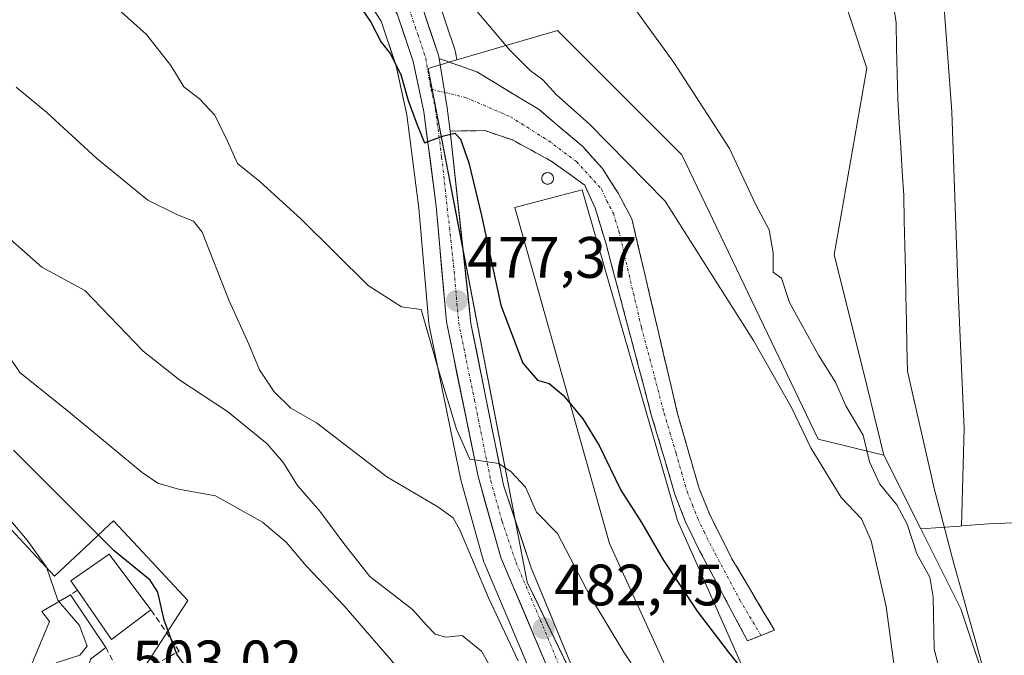
# Model space of a CAD drawing. Units: metres. Extents: x 556417 to 559872, y 4710155 to 4712497.
# Drawn here: x 558678 to 558847, y 4712305 to 4712414 of the extents above; entities that cross this region are included whole.
import ezdxf
from ezdxf.enums import TextEntityAlignment as Align

# ---------------------------------------------------------------- set-up
doc = ezdxf.new("R2010")
doc.units = ezdxf.units.M
doc.header["$MEASUREMENT"] = 0
doc.linetypes.add('TRAZO_Y_PUNTO', pattern=[1, 0.5, -0.25, 0, -0.25])
doc.linetypes.add('TRAZOSX2', pattern=[1.5, 1, -0.5])
for name, color, linetype, lineweight in [('Arbolado forestal CxS', 92, 'Continuous', 0), ('Camino', 19, 'TRAZOSX2', 0), ('Camino Cxs', 19, 'Continuous', 0), ('Camino eje', 19, 'TRAZO_Y_PUNTO', 0), ('Carretera de calzada única', 19, 'Continuous', 13), ('Carretera de calzada única Cxs', 19, 'Continuous', 13), ('Carretera de calzada única eje', 19, 'TRAZO_Y_PUNTO', 0), ('Carátula', 7, 'Continuous', 5), ('Corriente natural lineal', 142, 'Continuous', 13), ('Cultivos herbáceos CxS', 92, 'Continuous', 0), ('Curva de nivel maestra', 36, 'Continuous', 30), ('Curva de nivel normal', 36, 'Continuous', 0), ('Edificación', 1, 'Continuous', 13), ('Edificación Cxs', 1, 'Continuous', 13), ('Edificación industrial', 135, 'Continuous', 13), ('Edificación industrial Cxs', 135, 'Continuous', 13), ('Matorral CxS', 135, 'Continuous', 0), ('Muro lineal', 1, 'TRAZOSX2', 13), ('Núcleo urbano CxS', 19, 'Continuous', 0), ('Pastizal CxS', 92, 'Continuous', 0), ('Punto de cota en terreno', 7, 'Continuous', 0), ('Rótulo de punto de cota en terreno', 19, 'Continuous', 0), ('Silo', 1, 'Continuous', 0), ('Silo Cxs', 1, 'Continuous', 0)]:
    doc.layers.add(name, color=color, linetype=linetype, lineweight=lineweight)
doc.styles.add('Arial', font='txt', dxfattribs={"height": 0.2})

# ---------------------------------------------------------------- blocks, each defined once
blk = doc.blocks.new('*U164')
at = {"layer": 'Pastizal CxS', "color": 92, "linetype": 'Continuous', "lineweight": 0}
for points in [[(558673.4979, 4712479.1743, 466.9055), (558688.1625, 4712468.8951, 466.8068), (558689.2299, 4712464.6315, 468.1969), (558689.3753, 4712464.1957, 468.3428), (558689.5855, 4712463.7873, 468.4351), (558689.8555, 4712463.4158, 468.4653), (558698.1392, 4712453.8198, 468.7197), (558698.4993, 4712453.4675, 468.7546), (558713.5541, 4712441.2178, 471.7942), (558728.0302, 4712428.5315, 473.5537), (558735.3261, 4712420.5811, 473.5656), (558739.8353, 4712413.5707, 473.8085), (558742.4124, 4712405.9055, 474.1601), (558744.2007, 4712397.5532, 475.4328), (558746.2672, 4712381.5455, 476.6509), (558748.0219, 4712361.7551, 478.2228), (558748.0557, 4712361.4991, 478.2681), (558748.0711, 4712361.4183, 478.282), (558753.5012, 4712334.8985, 481.22), (558753.5526, 4712334.6868, 481.2572), (558757.4625, 4712320.8068, 482.0678), (558757.5311, 4712320.5941, 482.0901), (558757.5891, 4712320.447, 482.1258), (558765.9721, 4712300.7195, 484.4589)], [(558695.0543, 4712296.3697, 502.8962), (558706.6663, 4712314.2489, 497.6031), (558699.7269, 4712321.6511, 498.6376), (558693.8945, 4712327.8725, 498.4839), (558693.2163, 4712327.2367, 498.7135), (558689.0093, 4712323.2921, 501.0117), (558683.7941, 4712318.4027, 503.6726), (558676.3133, 4712326.3811, 505.084), (558662.6871, 4712340.9141, 504.8682), (558656.0001, 4712343.9235, 505.6794), (558644.0657, 4712349.2943, 507.4292), (558640.7047, 4712350.8069, 507.8341), (558633.0159, 4712354.2671, 509.1232), (558616.7545, 4712335.7777, 510.9634), (558606.0727, 4712327.4057, 511.0621), (558604.0933, 4712325.8551, 510.9364), (558596.5777, 4712319.9673, 510.267), (558593.4241, 4712313.3973, 509.6691), (558600.1783, 4712297.2181, 506.515)], [(558817.5211, 4712422.4993, 463.5413), (558823.1593, 4712405.5183, 463.8604), (558817.5205, 4712373.5353, 464.2869), (558822.6079, 4712353.2279, 463.6631), (558826.0785, 4712339.1523, 463.6127), (558826.0785, 4712339.1523, 463.6127), (558814.7759, 4712341.9001, 468.1396), (558791.3869, 4712390.6881, 466.2151), (558770.0673, 4712412.0085, 467.0926), (558761.0197, 4712409.3477, 470.156), (558752.8289, 4712406.939, 473.8598), (558752.7057, 4712407.6738, 473.8317), (558752.5939, 4712408.3041, 473.6883), (558752.4837, 4712408.7363, 473.5971), (558749.4437, 4712417.7764, 471.7313)]]:
    blk.add_polyline3d(points, dxfattribs=at)
blk = doc.blocks.new('*U176')
at = {"layer": 'Arbolado forestal CxS', "color": 92, "linetype": 'Continuous', "lineweight": 0}
blk.add_polyline3d([(558835.62, 4712426.76, 463.17), (558837.75, 4712398.02, 463.74), (558838.81, 4712367.15, 463.15), (558839.87, 4712343.73, 462.88), (558839.42, 4712327.01, 462.64), (558839.14, 4712326.99, 462.67), (558832.41, 4712326.5, 463.03), (558832.41, 4712326.5, 463.03), (558826.08, 4712339.15, 463.61), (558822.61, 4712353.23, 463.66), (558817.52, 4712373.54, 464.29), (558823.16, 4712405.52, 463.86), (558817.52, 4712422.5, 463.54)], dxfattribs=at)
blk = doc.blocks.new('*U180')
at = {"layer": 'Núcleo urbano CxS', "color": 19, "linetype": 'Continuous', "lineweight": 0}
for points in [[(558765.9721, 4712300.7195, 484.4589), (558757.5891, 4712320.447, 482.1258), (558757.5311, 4712320.5941, 482.0901), (558757.4625, 4712320.8068, 482.0678), (558753.5526, 4712334.6868, 481.2572), (558753.5012, 4712334.8985, 481.22), (558748.0711, 4712361.4183, 478.282), (558748.0557, 4712361.4991, 478.2681), (558748.0219, 4712361.7551, 478.2228), (558746.2672, 4712381.5455, 476.6509), (558744.2007, 4712397.5532, 475.4328), (558742.4124, 4712405.9055, 474.1601), (558739.8353, 4712413.5707, 473.8085), (558735.3261, 4712420.5811, 473.5656)], [(558749.4437, 4712417.7764, 471.7313), (558752.4837, 4712408.7363, 473.5971), (558752.5939, 4712408.3041, 473.6883), (558752.7057, 4712407.6738, 473.8317), (558752.8289, 4712406.939, 473.8598), (558747.8795, 4712405.4833, 474.2486), (558752.6635, 4712380.6819, 476.0758), (558756.4813, 4712360.9147, 476.7127), (558760.0779, 4712342.2737, 478.9804), (558764.8787, 4712317.3863, 482.0936), (558766.7401, 4712313.5142, 482.4023), (558784.8627, 4712275.8199, 485.5016)]]:
    blk.add_polyline3d(points, dxfattribs=at)
blk = doc.blocks.new('*U215')
at = {"layer": 'Curva de nivel normal', "color": 36, "linetype": 'Continuous', "lineweight": 0}
blk.add_polyline3d([(558673.11, 4712378.84, 490), (558681.58, 4712371.42, 490), (558688.98, 4712367.38, 490), (558699, 4712356.97, 490), (558705.29, 4712352, 490), (558713.44, 4712346.63, 490), (558720.24, 4712341.1, 490), (558723.08, 4712337.86, 490), (558725.47, 4712333.95, 490), (558729.28, 4712329.56, 490), (558733.44, 4712324, 490), (558737.87, 4712318.35, 490), (558745.19, 4712312.71, 490), (558747.58, 4712309.98, 490), (558749.11, 4712308.48, 490), (558750.93, 4712307.95, 490), (558753.71, 4712308.2, 490), (558757.02, 4712305.56, 490), (558761.47, 4712297.67, 490)], dxfattribs=at)
blk = doc.blocks.new('*U231')
at = {"layer": 'Curva de nivel normal', "color": 36, "linetype": 'Continuous', "lineweight": 0}
blk.add_polyline3d([(558676.26, 4712327.92, 505), (558679.1, 4712324.56, 505), (558682.41, 4712319.93, 505), (558684.35, 4712314.29, 505), (558684.5446, 4712314.0602, 505)], dxfattribs=at)
blk = doc.blocks.new('*U235')
at = {"layer": 'Curva de nivel normal', "color": 36, "linetype": 'Continuous', "lineweight": 0}
blk.add_polyline3d([(558669.07, 4712366.25, 495), (558677.81, 4712353.33, 495), (558686.51, 4712346.36, 495), (558698.79, 4712336.18, 495), (558701.51, 4712334.35, 495), (558705.05, 4712333.31, 495), (558711.37, 4712332.2, 495), (558719.48, 4712327.65, 495), (558723.5, 4712324.21, 495), (558726.96, 4712320.15, 495), (558733.46, 4712313.32, 495), (558747.4, 4712297.17, 495)], dxfattribs=at)
blk = doc.blocks.new('*U237')
at = {"layer": 'Curva de nivel normal', "color": 36, "linetype": 'Continuous', "lineweight": 0}
blk.add_polyline3d([(558677.21, 4712402.29, 485), (558682.48, 4712397.91, 485), (558691.06, 4712390.06, 485), (558699.76, 4712382.9, 485), (558704.85, 4712380.37, 485), (558707.64, 4712379.31, 485), (558709.12, 4712377.42, 485), (558713.76, 4712365.6, 485), (558717.13, 4712358.2, 485), (558718.94, 4712353.82, 485), (558721.45, 4712350.03, 485), (558724.3, 4712347.22, 485), (558728.7, 4712344.7, 485), (558740.8, 4712335.45, 485), (558749.53, 4712330.27, 485), (558752.17, 4712328.39, 485), (558753.32, 4712326.34, 485), (558758.26, 4712314.66, 485), (558763.3, 4712303.9, 485)], dxfattribs=at)
blk = doc.blocks.new('*U244')
at = {"layer": 'Curva de nivel normal', "color": 36, "linetype": 'Continuous', "lineweight": 0}
blk.add_polyline3d([(558690.29, 4712419.67, 480), (558699.58, 4712411.3, 480), (558703.76, 4712405.99, 480), (558705.95, 4712402.32, 480), (558708.64, 4712400.3, 480), (558711.26, 4712397.48, 480), (558713.44, 4712393.03, 480), (558715.19, 4712389.2, 480), (558719.03, 4712386.07, 480), (558726.09, 4712379.61, 480), (558737.58, 4712368.25, 480), (558743.29, 4712364.61, 480), (558746.7, 4712364.15, 480), (558749.46, 4712354.37, 480), (558752.75, 4712343.61, 480), (558755.03, 4712338.49, 480), (558760.02, 4712337.71, 480), (558762.13, 4712336.3, 480), (558764.57, 4712333.67, 480), (558766.49, 4712329.39, 480), (558770.06, 4712325.72, 480), (558775.75, 4712314.84, 480), (558781.44, 4712305.36, 480), (558783.82, 4712301.83, 480)], dxfattribs=at)
blk = doc.blocks.new('*U252')
at = {"layer": 'Curva de nivel maestra', "color": 36, "linetype": 'Continuous', "lineweight": 30}
blk.add_polyline3d([(558732.74, 4712421.26, 475), (558738.04, 4712413.4, 475), (558739.81, 4712410.02, 475), (558741.38, 4712408.07, 475), (558743.19, 4712404.44, 475), (558744.47, 4712399.99, 475), (558745.97, 4712395.83, 475), (558747.28, 4712392.74, 475), (558750.37, 4712393.9, 475), (558752.46, 4712394.41, 475), (558753.41, 4712393.35, 475), (558754.89, 4712389.32, 475), (558757.06, 4712380.25, 475), (558760.38, 4712364.9, 475), (558764.11, 4712354.94, 475), (558766.63, 4712352.04, 475), (558768.62, 4712351.45, 475), (558771.07, 4712349.46, 475), (558772.2103, 4712348.0678, 475)], dxfattribs=at)
blk = doc.blocks.new('*U255')
at = {"layer": 'Curva de nivel maestra', "color": 36, "linetype": 'Continuous', "lineweight": 30}
blk.add_polyline3d([(558707.9, 4712300.65, 500), (558704.78, 4712305.02, 500), (558703.52, 4712308.39, 500), (558702.6, 4712310.83, 500), (558701.48, 4712315.67, 500), (558700.19, 4712317.7, 500), (558693.96, 4712322.8, 500), (558676.74, 4712340.01, 500)], dxfattribs=at)
blk = doc.blocks.new('5PATER')
at = {"layer": 'Carátula', "linetype": 'Continuous', "lineweight": 5}
h = blk.add_hatch(color=250, dxfattribs=at)
edge = h.paths.add_edge_path()
edge.add_ellipse((0, 0.01), major_axis=(-1.33, -1.34), ratio=0.999422, start_angle=0, end_angle=360)

msp = doc.modelspace()

# ---------------------------------------------------------------- linework, layer by layer
at = {"layer": 'Arbolado forestal CxS', "color": 92, "linetype": 'Continuous', "lineweight": 0}
for points in [[(558804.83, 4712488.15, 463.56), (558817.52, 4712472.53, 463.53), (558827.1, 4712454.43, 463.27), (558835.62, 4712426.76, 463.17), (558837.75, 4712398.02, 463.74), (558838.81, 4712367.15, 463.15), (558839.87, 4712343.73, 462.88), (558839.42, 4712327.01, 462.64)], [(558722.05, 4712447.66, 469.11), (558731.75, 4712442.01, 468.87), (558755.78, 4712449.11, 464.93), (558767.49, 4712459.76, 463.62), (558774.94, 4712472.53, 463.64), (558783.46, 4712477.85, 463.82), (558798.39, 4712478.18, 463.25), (558804.75, 4712453.37, 463.35), (558811.14, 4712436.34, 463.53), (558817.52, 4712422.5, 463.54), (558823.16, 4712405.52, 463.86), (558817.52, 4712373.54, 464.29), (558822.61, 4712353.23, 463.66), (558826.08, 4712339.15, 463.61)], [(558826.08, 4712339.15, 463.61), (558832.41, 4712326.5, 463.03)], [(558839.42, 4712327.01, 462.64), (558839.14, 4712326.99, 462.67), (558832.41, 4712326.5, 463.03)]]:
    msp.add_polyline3d(points, dxfattribs=at)
at = {"layer": 'Camino', "color": 19, "linetype": 'TRAZOSX2', "lineweight": 0}
for points in [[(558749.75, 4712407.17), (558756.25, 4712404.9), (558766.93, 4712398.42), (558774.41, 4712392.1), (558777.77, 4712388.34), (558780.49, 4712384.1), (558782.81, 4712379.7), (558790.61, 4712346.5), (558794.37, 4712333.46), (558796.25, 4712328.83), (558800.01, 4712321.38), (558807.29, 4712309.14), (558804.99, 4712308.22)], [(558802.69, 4712307.3), (558794.21, 4712323.22), (558792.04, 4712327.73), (558790.23, 4712332.4), (558786.17, 4712346.1), (558778.36, 4712375.55), (558776.53, 4712381.54), (558774.77, 4712385.46), (558769.01, 4712389.61), (558762.33, 4712393.22), (558757.59, 4712394.82), (558751.65, 4712394.74)], [(558804.99, 4712308.22), (558802.69, 4712307.3)]]:
    msp.add_lwpolyline(points, dxfattribs=at)
at = {"layer": 'Camino Cxs', "color": 19, "linetype": 'Continuous', "lineweight": 0}
msp.add_lwpolyline([(558749.75, 4712407.17), (558751.16, 4712398.74), (558751.65, 4712394.74)], dxfattribs=at)
msp.add_polyline3d([(558751.65, 4712394.74, 474.89), (558751.16, 4712398.74, 474.51), (558750.46, 4712402.96, 474.12), (558749.75, 4712407.17, 473.7), (558753, 4712406.04, 473.69), (558756.25, 4712404.9, 473.51), (558759.81, 4712402.74, 472.95), (558763.37, 4712400.58, 472.42), (558766.93, 4712398.42, 472.39), (558770.67, 4712395.26, 471.91), (558774.41, 4712392.1, 471.73), (558776.09, 4712390.22, 471.85), (558777.77, 4712388.34, 472.03), (558779.13, 4712386.22, 471.92), (558780.49, 4712384.1, 472.13), (558782.81, 4712379.7, 472.27), (558783.92, 4712374.96, 472.42), (558785.04, 4712370.21, 472.51), (558786.15, 4712365.47, 472.59), (558787.27, 4712360.73, 472.68), (558788.38, 4712355.99, 472.76), (558789.5, 4712351.24, 472.81), (558790.61, 4712346.5, 472.9), (558791.86, 4712342.15, 473.02), (558793.12, 4712337.81, 473.08), (558794.37, 4712333.46, 473.12), (558796.25, 4712328.83, 473.3), (558798.13, 4712325.11, 473.34), (558800.01, 4712321.38, 473.41), (558802.44, 4712317.3, 473.5), (558804.86, 4712313.22, 473.61), (558807.29, 4712309.14, 473.89), (558802.69, 4712307.3, 474.13), (558800.57, 4712311.28, 473.86), (558798.45, 4712315.26, 473.66), (558796.33, 4712319.24, 473.53), (558794.21, 4712323.22, 473.47), (558793.13, 4712325.48, 473.42), (558792.04, 4712327.73, 473.37), (558791.14, 4712330.07, 473.35), (558790.23, 4712332.4, 473.33), (558788.88, 4712336.97, 473.22), (558787.52, 4712341.53, 473.1), (558786.17, 4712346.1, 473.04), (558785.05, 4712350.31, 473.02), (558783.94, 4712354.51, 472.97), (558782.82, 4712358.72, 472.86), (558781.71, 4712362.93, 472.81), (558780.59, 4712367.14, 472.78), (558779.48, 4712371.34, 472.7), (558778.36, 4712375.55, 472.63), (558777.45, 4712378.55, 472.6), (558776.53, 4712381.54, 472.56), (558774.77, 4712385.46, 472.62), (558771.89, 4712387.53, 472.72), (558769.01, 4712389.61, 472.85), (558765.67, 4712391.41, 473.03), (558762.33, 4712393.22, 473.14), (558759.96, 4712394.02, 473.47), (558757.59, 4712394.82, 473.87), (558754.62, 4712394.78, 474.38), (558751.65, 4712394.74, 474.89)], close=True, dxfattribs=at)
at = {"layer": 'Camino eje', "color": 19, "linetype": 'TRAZO_Y_PUNTO', "lineweight": 0}
for points in [[(558748.4, 4712401.93), (558750.72, 4712401.37)], [(558750.72, 4712401.37), (558754.26, 4712400.52), (558762, 4712397.21), (558768.56, 4712393.06), (558773.34, 4712389.5), (558777.63, 4712384.78), (558778.51, 4712382.82), (558779.67, 4712380.62), (558780.59, 4712377.63), (558784.49, 4712361.03), (558788.39, 4712346.3), (558790.42, 4712339.45), (558792.3, 4712332.93), (558793.21, 4712330.6), (558794.15, 4712328.28), (558795.23, 4712326.03), (558797.11, 4712322.3), (558801.35, 4712314.34), (558804.99, 4712308.22)]]:
    msp.add_lwpolyline(points, dxfattribs=at)
at = {"layer": 'Carretera de calzada única', "color": 19, "linetype": 'Continuous', "lineweight": 13}
for points in [[(558749.75, 4712407.17), (558749.64, 4712407.78), (558746.6, 4712416.82), (558741.24, 4712425.14), (558733.24, 4712433.86), (558718.36, 4712446.9), (558703.52, 4712458.98), (558696.2, 4712467.46), (558694.76, 4712473.22), (558694.76, 4712476.58), (558695.45, 4712482.13)], [(558690.32, 4712472.67), (558692.14, 4712465.36), (558700.41, 4712455.78), (558715.49, 4712443.51), (558730.13, 4712430.68), (558737.71, 4712422.42), (558742.56, 4712414.88), (558745.31, 4712406.7), (558747.16, 4712398.06), (558749.25, 4712381.87), (558751.01, 4712362.02), (558756.44, 4712335.5), (558760.35, 4712321.62), (558768.73, 4712301.9), (558782.74, 4712269.41), (558787.48, 4712257.7), (558789.57, 4712249.1), (558790.6, 4712241.6), (558790.72, 4712237.94), (558789.76, 4712230.35), (558786.59, 4712218.44), (558786.19, 4712217.45), (558785.34, 4712215.33)], [(558781.91, 4712196.27), (558781.89, 4712197.06), (558788.63, 4712215.12), (558793.13, 4712226.34), (558795.16, 4712233.78), (558795.04, 4712241.94), (558793.92, 4712250.1), (558791.69, 4712257.27), (558787.52, 4712269.23), (558773.86, 4712299.78), (558765.58, 4712319.81), (558760.81, 4712334.01), (558755.23, 4712361.73), (558751.65, 4712394.74)]]:
    msp.add_lwpolyline(points, dxfattribs=at)
at = {"layer": 'Carretera de calzada única Cxs', "color": 19, "linetype": 'Continuous', "lineweight": 13}
msp.add_lwpolyline([(558749.75, 4712407.17), (558751.16, 4712398.74), (558751.65, 4712394.74)], dxfattribs=at)
for points in [[(558746.6, 4712416.82, 472.54), (558748.12, 4712412.3, 473.03), (558749.64, 4712407.78, 473.64), (558749.75, 4712407.17, 473.7), (558750.46, 4712402.96, 474.12), (558751.16, 4712398.74, 474.51), (558751.65, 4712394.74, 474.89), (558752.16, 4712390.02, 475.16), (558752.67, 4712385.31, 475.46), (558753.18, 4712380.59, 475.79), (558753.7, 4712375.88, 476.14), (558754.21, 4712371.16, 476.48), (558754.72, 4712366.45, 476.84), (558755.23, 4712361.73, 477.37), (558756.16, 4712357.11, 477.87), (558757.09, 4712352.49, 478.22), (558758.02, 4712347.87, 478.62), (558758.95, 4712343.25, 479.15), (558759.88, 4712338.63, 479.75), (558760.81, 4712334.01, 480.19), (558762.4, 4712329.28, 480.49), (558763.99, 4712324.54, 481), (558765.58, 4712319.81, 481.47), (558767.24, 4712315.8, 481.84), (558768.89, 4712311.8, 482.26), (558770.55, 4712307.79, 482.68), (558772.2, 4712303.79, 483.03)], [(558768.73, 4712301.9, 483.19), (558767.05, 4712305.84, 482.75), (558765.38, 4712309.79, 482.68), (558763.7, 4712313.73, 482.06), (558762.03, 4712317.68, 481.73), (558760.35, 4712321.62, 481.83), (558759.05, 4712326.25, 481.3), (558757.74, 4712330.87, 480.54), (558756.44, 4712335.5, 480.25), (558755.54, 4712339.92, 480.15), (558754.63, 4712344.34, 479.7), (558753.73, 4712348.76, 479.07), (558752.82, 4712353.18, 478.55), (558751.92, 4712357.6, 478.15), (558751.01, 4712362.02, 477.98), (558750.57, 4712366.98, 477.64), (558750.13, 4712371.95, 477.17), (558749.69, 4712376.91, 476.64), (558749.25, 4712381.87, 476.13), (558748.73, 4712385.92, 475.66), (558748.21, 4712389.97, 475.17), (558747.68, 4712394.01, 474.79), (558747.16, 4712398.06, 474.39), (558746.24, 4712402.38, 474.1), (558745.31, 4712406.7, 473.95), (558743.94, 4712410.79, 473.46), (558742.56, 4712414.88, 472.73)]]:
    msp.add_polyline3d(points, dxfattribs=at)
at = {"layer": 'Carretera de calzada única eje', "color": 19, "linetype": 'TRAZO_Y_PUNTO', "lineweight": 0}
for points in [[(558692.53, 4712476.72), (558692.53, 4712472.94), (558693.25, 4712470.06), (558694.17, 4712466.41), (558698.31, 4712461.62), (558701.97, 4712457.38), (558709.5, 4712451.24), (558716.92, 4712445.2), (558724.24, 4712438.79), (558731.68, 4712432.27), (558739.47, 4712423.78), (558744.58, 4712415.85), (558746.1, 4712411.33), (558747.47, 4712407.24), (558748.23, 4712402.72), (558748.4, 4712401.93)], [(558748.4, 4712401.93), (558749.16, 4712398.4), (558750.2, 4712390.3), (558752.24, 4712371.8), (558753.12, 4712361.87), (558755.83, 4712348.61), (558758.63, 4712334.75), (558760.58, 4712327.81), (558762.97, 4712320.71), (558767.15, 4712310.85), (558771.29, 4712300.84)]]:
    msp.add_lwpolyline(points, dxfattribs=at)
at = {"layer": 'Corriente natural lineal', "color": 142, "linetype": 'Continuous', "lineweight": 13}
msp.add_polyline3d([(558827.58, 4712417.67, 461.9), (558828.17, 4712413.3, 462.51), (558828.26, 4712408.95, 463.07), (558828.36, 4712404.61, 463.63), (558828.45, 4712400.26, 463.08), (558828.71, 4712396.12, 462.93), (558828.97, 4712391.98, 463.24), (558829.23, 4712387.84, 463.21), (558829.49, 4712383.7, 463.02), (558829.58, 4712379.39, 462.69), (558829.67, 4712375.08, 462.49), (558829.76, 4712370.77, 462.75), (558829.86, 4712366.47, 462.96), (558829.95, 4712362.16, 462.83), (558830.04, 4712357.85, 462.73), (558830.13, 4712353.54, 462.82), (558831.05, 4712349.52, 462.51), (558831.97, 4712345.51, 461.88), (558832.89, 4712341.49, 461.97), (558833.81, 4712337.48, 462.25), (558834.73, 4712333.46, 462.02), (558835.86, 4712329.09, 462.06), (558837, 4712324.71, 462.23), (558838.13, 4712320.34, 462.49), (558839.31, 4712316.13, 462.55), (558840.48, 4712311.93, 462.38), (558841.66, 4712307.72, 462.02), (558842.84, 4712303.52, 461.57)], dxfattribs=at)
at = {"layer": 'Cultivos herbáceos CxS', "color": 92, "linetype": 'Continuous', "lineweight": 0}
for points in [[(558855.36, 4712327.83, 462.38), (558844.06, 4712327.35, 462.43), (558839.42, 4712327.01, 462.64), (558839.87, 4712343.73, 462.88), (558838.81, 4712367.15, 463.15), (558837.75, 4712398.02, 463.74), (558835.62, 4712426.76, 463.17), (558827.1, 4712454.43, 463.27), (558817.52, 4712472.53, 463.53), (558804.83, 4712488.15, 463.56), (558817.42, 4712488.26, 464.72), (558835.34, 4712471.88, 464.26), (558852.84, 4712459.84, 465.3)], [(558804.83, 4712488.15, 463.56), (558817.52, 4712472.53, 463.53), (558827.1, 4712454.43, 463.27), (558835.62, 4712426.76, 463.17), (558837.75, 4712398.02, 463.74), (558838.81, 4712367.15, 463.15), (558839.87, 4712343.73, 462.88), (558839.42, 4712327.01, 462.64)], [(558926.62, 4712251.02, 462.53), (558924.3, 4712253.24, 462.66), (558883.7, 4712261.43, 461.1), (558860.47, 4712285.46, 461.4), (558854.31, 4712303.69, 461.53), (558855.36, 4712327.83, 462.38), (558844.06, 4712327.35, 462.43), (558839.42, 4712327.01, 462.64)]]:
    msp.add_polyline3d(points, dxfattribs=at)
at = {"layer": 'Curva de nivel maestra', "color": 36, "linetype": 'Continuous', "lineweight": 30}
msp.add_polyline3d([(558772.21, 4712348.07, 475), (558774.42, 4712345.37, 475), (558777.23, 4712340.82, 475), (558780.97, 4712333.15, 475), (558784.49, 4712327.62, 475), (558788.21, 4712321.22, 475), (558794.06, 4712312.41, 475), (558799.36, 4712305.4, 475), (558802.36, 4712301.68, 475)], dxfattribs=at)
at = {"layer": 'Curva de nivel normal', "color": 36, "linetype": 'Continuous', "lineweight": 0}
for points in [[(558827.86, 4712302.95, 470), (558826.47, 4712313.22, 470), (558823.91, 4712324.46, 470), (558822.24, 4712328.21, 470), (558818.74, 4712331.91, 470), (558813.54, 4712340.43, 470), (558810.22, 4712347.36, 470), (558803.7, 4712358.82, 470), (558796.16, 4712370.7, 470), (558788.52, 4712382.72, 470), (558775.5, 4712396.01, 470), (558769.93, 4712400.97, 470), (558767.58, 4712403.53, 470), (558765.37, 4712405.13, 470), (558761.88, 4712408.64, 470), (558754.93, 4712416.84, 470)], [(558783.22, 4712415.88, 465), (558790.02, 4712406.5, 465), (558799.56, 4712391.75, 465), (558804.02, 4712382.2, 465), (558806.42, 4712377.79, 465), (558807.08, 4712373.88, 465), (558807.1, 4712370.54, 465), (558808.5, 4712369.52, 465), (558809.88, 4712365.36, 465), (558814.84, 4712356.3, 465), (558817.79, 4712351.7, 465), (558819.57, 4712347.64, 465), (558822.54, 4712342.57, 465), (558823.61, 4712338.03, 465), (558825.36, 4712334.2, 465), (558828.31, 4712330.62, 465), (558830.08, 4712327.31, 465), (558831.75, 4712322.22, 465), (558833.94, 4712318.24, 465), (558834.54, 4712314.8, 465), (558834.7, 4712305.89, 465), (558838.03, 4712293.18, 465)], [(558684.54, 4712314.06, 505), (558688.05, 4712309.92, 505), (558689.39, 4712306.4, 505), (558688.13, 4712304.85, 505), (558684.24, 4712303.57, 505), (558680.23, 4712301.5, 505), (558679.05, 4712301.4, 505)]]:
    msp.add_polyline3d(points, dxfattribs=at)
at = {"layer": 'Edificación', "color": 1, "linetype": 'Continuous', "lineweight": 13}
for points in [[(558700.28, 4712312.65, 500.57), (558693.56, 4712307.54, 502.36), (558687.73, 4712315.99, 503.05), (558686.6, 4712317.61, 503.68), (558693.17, 4712322.17, 500.12), (558700.28, 4712312.65, 500.57)], [(558689.93, 4712304.17, 503.72), (558687.69, 4712295.05, 503.44), (558677.8, 4712298.41, 504.36), (558682.93, 4712310.65, 505.38), (558681.6, 4712312.34, 505.33), (558686.53, 4712315.22, 503.31), (558692.57, 4712306.18, 502.68), (558689.93, 4712304.17, 503.72)]]:
    msp.add_polyline3d(points, dxfattribs=at)
at = {"layer": 'Edificación Cxs', "color": 1, "linetype": 'Continuous', "lineweight": 13}
for points in [[(558700.28, 4712312.65, 500.57), (558693.56, 4712307.54, 502.36), (558687.73, 4712315.99, 503.05), (558686.6, 4712317.61, 503.68), (558693.17, 4712322.17, 500.12), (558700.28, 4712312.65, 500.57)], [(558689.93, 4712304.17, 503.72), (558687.69, 4712295.05, 503.44), (558677.8, 4712298.41, 504.36), (558682.93, 4712310.65, 505.38), (558681.6, 4712312.34, 505.33), (558686.53, 4712315.22, 503.31), (558692.57, 4712306.18, 502.68), (558689.93, 4712304.17, 503.72)]]:
    msp.add_polyline3d(points, close=True, dxfattribs=at)
at = {"layer": 'Edificación industrial', "color": 135, "linetype": 'Continuous', "lineweight": 13}
msp.add_polyline3d([(558802.53, 4712301.3, 474.89), (558808.24, 4712292.44, 475.39), (558801.09, 4712293.22, 476.29), (558794.53, 4712289.93, 480.05), (558779.01, 4712324.01, 476.94), (558762.73, 4712381.61, 473.4), (558774.32, 4712384.65, 472.67), (558790.64, 4712327.93, 473.49), (558802.53, 4712301.3, 474.89)], dxfattribs=at)
at = {"layer": 'Edificación industrial Cxs', "color": 135, "linetype": 'Continuous', "lineweight": 13}
msp.add_polyline3d([(558802.53, 4712301.3, 474.89), (558808.24, 4712292.44, 475.39), (558801.09, 4712293.22, 476.29), (558794.53, 4712289.93, 480.05), (558779.01, 4712324.01, 476.94), (558762.73, 4712381.61, 473.4), (558774.32, 4712384.65, 472.67), (558790.64, 4712327.93, 473.49), (558802.53, 4712301.3, 474.89)], close=True, dxfattribs=at)
at = {"layer": 'Matorral CxS', "color": 135, "linetype": 'Continuous', "lineweight": 0}
for points in [[(558849.61, 4712192.51, 485.46), (558845.62, 4712196, 487.1), (558843.33, 4712197.57, 487.32), (558841.45, 4712198.46, 487.39), (558838.82, 4712199.38, 487.39), (558837.85, 4712201.15, 487.42), (558837.6, 4712201.53, 487.44), (558846.48, 4712211.75, 482.94), (558845.99, 4712225.05, 479.27), (558845.64, 4712234.61, 477.23), (558845.26, 4712244.77, 475.91), (558841.86, 4712247.97, 476.33), (558839.25, 4712259.72, 472.15), (558845.34, 4712276.69, 462.62), (558845.78, 4712293.22, 461.57), (558839.25, 4712312.8, 462.18), (558832.41, 4712326.5, 463.03), (558839.14, 4712326.99, 462.67), (558839.42, 4712327.01, 462.64), (558844.06, 4712327.35, 462.43), (558855.36, 4712327.83, 462.38)], [(558839.42, 4712327.01, 462.64), (558839.14, 4712326.99, 462.67), (558832.41, 4712326.5, 463.03)], [(558832.41, 4712326.5, 463.03), (558839.25, 4712312.8, 462.18), (558845.78, 4712293.22, 461.57), (558845.34, 4712276.69, 462.62), (558839.25, 4712259.72, 472.15), (558841.86, 4712247.97, 476.33), (558845.26, 4712244.77, 475.91), (558845.64, 4712234.61, 477.23), (558845.99, 4712225.05, 479.27), (558846.48, 4712211.75, 482.94), (558837.6, 4712201.53, 487.44)], [(558926.62, 4712251.02, 462.53), (558924.3, 4712253.24, 462.66), (558883.7, 4712261.43, 461.1), (558860.47, 4712285.46, 461.4), (558854.31, 4712303.69, 461.53), (558855.36, 4712327.83, 462.38), (558844.06, 4712327.35, 462.43), (558839.42, 4712327.01, 462.64)]]:
    msp.add_polyline3d(points, dxfattribs=at)
at = {"layer": 'Muro lineal', "color": 1, "linetype": 'TRAZOSX2', "lineweight": 13}
for points in [[(558687.73, 4712315.99, 503.05), (558686.53, 4712315.22, 503.31)], [(558692.57, 4712306.18, 502.68), (558695.64, 4712300.33, 502.8), (558705.17, 4712305.54, 499.05), (558700.28, 4712312.65, 500.57)]]:
    msp.add_polyline3d(points, dxfattribs=at)
at = {"layer": 'Núcleo urbano CxS', "color": 19, "linetype": 'Continuous', "lineweight": 0}
for points in [[(558688.16, 4712468.9, 466.81), (558689.23, 4712464.63, 468.2), (558689.38, 4712464.2, 468.34), (558689.59, 4712463.79, 468.44), (558689.86, 4712463.42, 468.47), (558698.14, 4712453.82, 468.72), (558698.5, 4712453.47, 468.75), (558713.55, 4712441.22, 471.79), (558728.03, 4712428.53, 473.55), (558735.33, 4712420.58, 473.57), (558739.84, 4712413.57, 473.81), (558742.41, 4712405.91, 474.16), (558744.2, 4712397.55, 475.43), (558746.27, 4712381.55, 476.65), (558748.02, 4712361.76, 478.22), (558748.06, 4712361.5, 478.27), (558748.07, 4712361.42, 478.28), (558753.5, 4712334.9, 481.22), (558753.55, 4712334.69, 481.26), (558757.46, 4712320.81, 482.07), (558757.53, 4712320.59, 482.09), (558757.59, 4712320.45, 482.13), (558765.97, 4712300.72, 484.46)], [(558722.05, 4712447.66, 469.11), (558735.22, 4712436.12, 470.04), (558735.45, 4712435.89, 470.05), (558743.45, 4712427.17, 470.53), (558743.54, 4712427.07, 470.53), (558743.76, 4712426.76, 470.55), (558749.12, 4712418.44, 471.6), (558749.3, 4712418.12, 471.65), (558749.44, 4712417.78, 471.73), (558752.48, 4712408.74, 473.6), (558752.59, 4712408.3, 473.69), (558752.71, 4712407.67, 473.83), (558752.83, 4712406.94, 473.86)], [(558784.86, 4712275.82, 485.5), (558766.74, 4712313.51, 482.4), (558764.88, 4712317.39, 482.09), (558760.08, 4712342.27, 478.98), (558756.48, 4712360.91, 476.71), (558752.66, 4712380.68, 476.08), (558747.88, 4712405.48, 474.25), (558752.83, 4712406.94, 473.86), (558761.02, 4712409.35, 470.16), (558770.07, 4712412.01, 467.09), (558791.39, 4712390.69, 466.22), (558814.78, 4712341.9, 468.14), (558826.08, 4712339.15, 463.61), (558832.41, 4712326.5, 463.03), (558839.25, 4712312.8, 462.18), (558845.78, 4712293.22, 461.57)], [(558826.08, 4712339.15, 463.61), (558814.78, 4712341.9, 468.14), (558791.39, 4712390.69, 466.22), (558770.07, 4712412.01, 467.09), (558761.02, 4712409.35, 470.16), (558752.83, 4712406.94, 473.86)], [(558752.83, 4712406.94, 473.86), (558747.88, 4712405.48, 474.25), (558752.66, 4712380.68, 476.08), (558756.48, 4712360.91, 476.71), (558760.08, 4712342.27, 478.98), (558764.88, 4712317.39, 482.09), (558766.74, 4712313.51, 482.4), (558784.86, 4712275.82, 485.5), (558791.56, 4712261.89, 486.82), (558792.79, 4712253.93, 487.85), (558791.5, 4712245.67, 488.66), (558787.61, 4712237.09, 489.03), (558787.58, 4712237.02, 489.03)], [(558752.83, 4712406.94, 473.86), (558747.88, 4712405.48, 474.25), (558752.66, 4712380.68, 476.08), (558756.48, 4712360.91, 476.71), (558760.08, 4712342.27, 478.98), (558764.88, 4712317.39, 482.09), (558766.74, 4712313.51, 482.4), (558784.86, 4712275.82, 485.5), (558791.56, 4712261.89, 486.82), (558792.79, 4712253.93, 487.85), (558791.5, 4712245.67, 488.66), (558787.61, 4712237.09, 489.03), (558787.58, 4712237.02, 489.03)], [(558600.18, 4712297.22, 506.52), (558593.42, 4712313.4, 509.67), (558596.58, 4712319.97, 510.27), (558604.09, 4712325.86, 510.94), (558606.07, 4712327.41, 511.06), (558616.75, 4712335.78, 510.96), (558633.02, 4712354.27, 509.12), (558640.7, 4712350.81, 507.83), (558644.07, 4712349.29, 507.43), (558656, 4712343.92, 505.68), (558662.69, 4712340.91, 504.87), (558676.31, 4712326.38, 505.08), (558683.79, 4712318.4, 503.67), (558689.01, 4712323.29, 501.01), (558693.22, 4712327.24, 498.71), (558693.89, 4712327.87, 498.48), (558699.73, 4712321.65, 498.64), (558706.67, 4712314.25, 497.6), (558695.05, 4712296.37, 502.9)], [(558695.05, 4712296.37, 502.9), (558706.67, 4712314.25, 497.6), (558699.73, 4712321.65, 498.64), (558693.89, 4712327.87, 498.48), (558693.22, 4712327.24, 498.71), (558689.01, 4712323.29, 501.01), (558683.79, 4712318.4, 503.67), (558676.31, 4712326.38, 505.08), (558662.69, 4712340.91, 504.87), (558656, 4712343.92, 505.68), (558644.07, 4712349.29, 507.43), (558640.7, 4712350.81, 507.83), (558633.02, 4712354.27, 509.12), (558616.75, 4712335.78, 510.96), (558606.07, 4712327.41, 511.06), (558604.09, 4712325.86, 510.94), (558596.58, 4712319.97, 510.27), (558593.42, 4712313.4, 509.67), (558600.18, 4712297.22, 506.52)], [(558826.08, 4712339.15, 463.61), (558832.41, 4712326.5, 463.03)], [(558832.41, 4712326.5, 463.03), (558839.25, 4712312.8, 462.18), (558845.78, 4712293.22, 461.57), (558845.34, 4712276.69, 462.62), (558839.25, 4712259.72, 472.15), (558841.86, 4712247.97, 476.33), (558845.26, 4712244.77, 475.91), (558845.64, 4712234.61, 477.23), (558845.99, 4712225.05, 479.27), (558846.48, 4712211.75, 482.94), (558837.6, 4712201.53, 487.44)]]:
    msp.add_polyline3d(points, dxfattribs=at)
at = {"layer": 'Pastizal CxS', "color": 92, "linetype": 'Continuous', "lineweight": 0}
for points in [[(558722.05, 4712447.66, 469.11), (558731.75, 4712442.01, 468.87), (558755.78, 4712449.11, 464.93), (558767.49, 4712459.76, 463.62), (558774.94, 4712472.53, 463.64), (558783.46, 4712477.85, 463.82), (558798.39, 4712478.18, 463.25), (558804.75, 4712453.37, 463.35), (558811.14, 4712436.34, 463.53), (558817.52, 4712422.5, 463.54), (558823.16, 4712405.52, 463.86), (558817.52, 4712373.54, 464.29), (558822.61, 4712353.23, 463.66), (558826.08, 4712339.15, 463.61)], [(558688.16, 4712468.9, 466.81), (558689.23, 4712464.63, 468.2), (558689.38, 4712464.2, 468.34), (558689.59, 4712463.79, 468.44), (558689.86, 4712463.42, 468.47), (558698.14, 4712453.82, 468.72), (558698.5, 4712453.47, 468.75), (558713.55, 4712441.22, 471.79), (558728.03, 4712428.53, 473.55), (558735.33, 4712420.58, 473.57), (558739.84, 4712413.57, 473.81), (558742.41, 4712405.91, 474.16), (558744.2, 4712397.55, 475.43), (558746.27, 4712381.55, 476.65), (558748.02, 4712361.76, 478.22), (558748.06, 4712361.5, 478.27), (558748.07, 4712361.42, 478.28), (558753.5, 4712334.9, 481.22), (558753.55, 4712334.69, 481.26), (558757.46, 4712320.81, 482.07), (558757.53, 4712320.59, 482.09), (558757.59, 4712320.45, 482.13), (558765.97, 4712300.72, 484.46)], [(558722.05, 4712447.66, 469.11), (558735.22, 4712436.12, 470.04), (558735.45, 4712435.89, 470.05), (558743.45, 4712427.17, 470.53), (558743.54, 4712427.07, 470.53), (558743.76, 4712426.76, 470.55), (558749.12, 4712418.44, 471.6), (558749.3, 4712418.12, 471.65), (558749.44, 4712417.78, 471.73), (558752.48, 4712408.74, 473.6), (558752.59, 4712408.3, 473.69), (558752.71, 4712407.67, 473.83), (558752.83, 4712406.94, 473.86)], [(558826.08, 4712339.15, 463.61), (558814.78, 4712341.9, 468.14), (558791.39, 4712390.69, 466.22), (558770.07, 4712412.01, 467.09), (558761.02, 4712409.35, 470.16), (558752.83, 4712406.94, 473.86)], [(558695.05, 4712296.37, 502.9), (558706.67, 4712314.25, 497.6), (558699.73, 4712321.65, 498.64), (558693.89, 4712327.87, 498.48), (558693.22, 4712327.24, 498.71), (558689.01, 4712323.29, 501.01), (558683.79, 4712318.4, 503.67), (558676.31, 4712326.38, 505.08), (558662.69, 4712340.91, 504.87), (558656, 4712343.92, 505.68), (558644.07, 4712349.29, 507.43), (558640.7, 4712350.81, 507.83), (558633.02, 4712354.27, 509.12), (558616.75, 4712335.78, 510.96), (558606.07, 4712327.41, 511.06), (558604.09, 4712325.86, 510.94), (558596.58, 4712319.97, 510.27), (558593.42, 4712313.4, 509.67), (558600.18, 4712297.22, 506.52)]]:
    msp.add_polyline3d(points, dxfattribs=at)
at = {"layer": 'Silo', "color": 1, "linetype": 'Continuous', "lineweight": 0}
msp.add_polyline3d([(558768.39, 4712387.62, 472.95), (558768.56, 4712387.61, 472.94), (558768.73, 4712387.56, 472.93), (558768.89, 4712387.49, 472.92), (558769.03, 4712387.39, 472.92), (558769.15, 4712387.26, 472.91), (558769.25, 4712387.12, 472.91), (558769.33, 4712386.96, 472.92), (558769.37, 4712386.8, 472.92), (558769.39, 4712386.62, 472.93), (558769.37, 4712386.45, 472.94), (558769.33, 4712386.28, 472.95), (558769.25, 4712386.12, 472.97), (558769.15, 4712385.98, 472.98), (558769.03, 4712385.86, 473), (558768.89, 4712385.76, 473.01), (558768.73, 4712385.68, 473.03), (558768.56, 4712385.64, 473.04), (558768.39, 4712385.62, 473.05), (558768.21, 4712385.64, 473.06), (558768.04, 4712385.68, 473.07), (558767.89, 4712385.76, 473.08), (558767.74, 4712385.86, 473.09), (558767.62, 4712385.98, 473.09), (558767.52, 4712386.12, 473.09), (558767.45, 4712386.28, 473.08), (558767.4, 4712386.45, 473.08), (558767.39, 4712386.62, 473.07), (558767.4, 4712386.8, 473.06), (558767.45, 4712386.96, 473.05), (558767.52, 4712387.12, 473.03), (558767.62, 4712387.26, 473.02), (558767.74, 4712387.39, 473), (558767.89, 4712387.49, 472.99), (558768.04, 4712387.56, 472.98), (558768.21, 4712387.61, 472.96), (558768.39, 4712387.62, 472.95)], dxfattribs=at)
at = {"layer": 'Silo Cxs', "color": 1, "linetype": 'Continuous', "lineweight": 0}
msp.add_polyline3d([(558768.56, 4712385.64, 473.04), (558768.39, 4712385.62, 473.05), (558768.21, 4712385.64, 473.06), (558768.04, 4712385.68, 473.07), (558767.89, 4712385.76, 473.08), (558767.74, 4712385.86, 473.09), (558767.62, 4712385.98, 473.09), (558767.52, 4712386.12, 473.09), (558767.45, 4712386.28, 473.08), (558767.4, 4712386.45, 473.08), (558767.39, 4712386.62, 473.07), (558767.4, 4712386.8, 473.06), (558767.45, 4712386.96, 473.05), (558767.52, 4712387.12, 473.03), (558767.62, 4712387.26, 473.02), (558767.74, 4712387.39, 473), (558767.89, 4712387.49, 472.99), (558768.04, 4712387.56, 472.98), (558768.21, 4712387.61, 472.96), (558768.39, 4712387.62, 472.95), (558768.56, 4712387.61, 472.94), (558768.73, 4712387.56, 472.93), (558768.89, 4712387.49, 472.92), (558769.03, 4712387.39, 472.92), (558769.15, 4712387.26, 472.91), (558769.25, 4712387.12, 472.92), (558769.33, 4712386.96, 472.92), (558769.37, 4712386.8, 472.92), (558769.39, 4712386.62, 472.93), (558769.37, 4712386.45, 472.94), (558769.33, 4712386.28, 472.95), (558769.25, 4712386.12, 472.97), (558769.15, 4712385.98, 472.98), (558769.03, 4712385.86, 473), (558768.89, 4712385.76, 473.01), (558768.73, 4712385.68, 473.03), (558768.56, 4712385.64, 473.04)], close=True, dxfattribs=at)

# ---------------------------------------------------------------- block references
at = {"layer": 'Arbolado forestal CxS', "color": 92, "linetype": 'Continuous', "lineweight": 0}
msp.add_blockref('*U176', (0, 0), dxfattribs=at)
at = {"layer": 'Curva de nivel maestra', "color": 36, "linetype": 'Continuous', "lineweight": 30}
for name in ['*U255', '*U252']:
    msp.add_blockref(name, (0, 0), dxfattribs=at)
at = {"layer": 'Curva de nivel normal', "color": 36, "linetype": 'Continuous', "lineweight": 0}
for name in ['*U231', '*U235', '*U215', '*U237', '*U244']:
    msp.add_blockref(name, (0, 0), dxfattribs=at)
at = {"layer": 'Núcleo urbano CxS', "color": 19, "linetype": 'Continuous', "lineweight": 0}
msp.add_blockref('*U180', (0, 0), dxfattribs=at)
at = {"layer": 'Pastizal CxS', "color": 92, "linetype": 'Continuous', "lineweight": 0}
msp.add_blockref('*U164', (0, 0), dxfattribs=at)
at = {"layer": 'Punto de cota en terreno', "linetype": 'Continuous', "lineweight": 0}
for p in [(558752.8, 4712365.63, 477.37), (558767.74, 4712309.44, 482.45)]:
    msp.add_blockref('5PATER', p, dxfattribs=at)

# ---------------------------------------------------------------- texts
at = {"layer": 'Rótulo de punto de cota en terreno', "color": 19, "linetype": 'Continuous', "lineweight": 0, "style": 'Arial'}
for s, p in [('477,37', (558754.56, 4712367.39)), ('482,45', (558769.5, 4712311.2)), ('503,02', (558697.1, 4712298.17))]:
    msp.add_text(s, height=7, dxfattribs=at).set_placement(p, align=Align.BOTTOM_LEFT)

doc.saveas('drawing.dxf')
